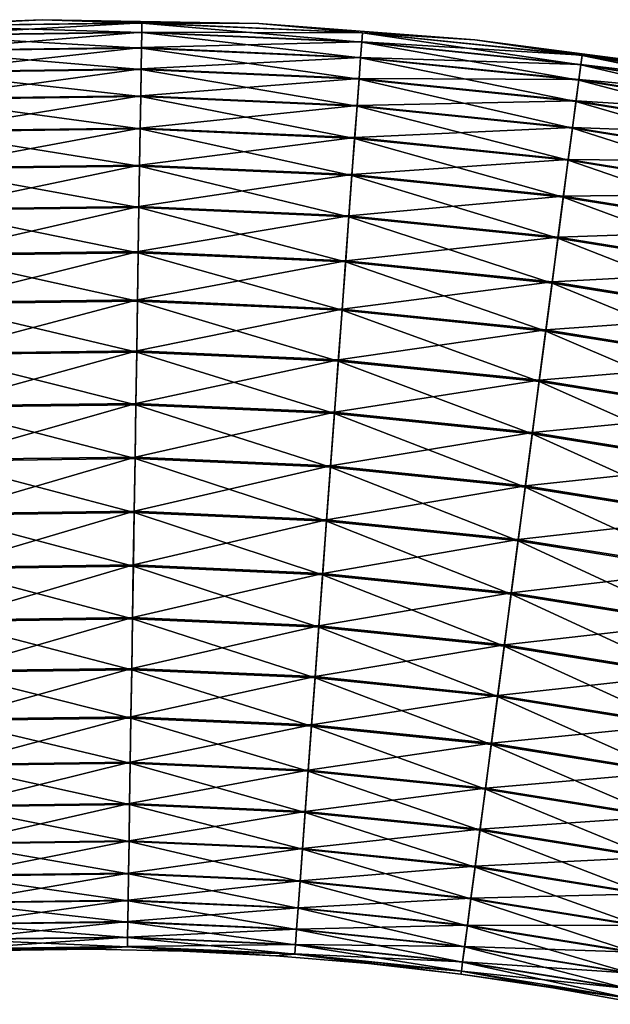
# Model space of a CAD drawing. Units: millimetres. Extents: x -188 to 25, y -54 to 264.
# Drawn here: x -89 to -73, y 239 to 264 of the extents above; entities that cross this region are included whole.
import ezdxf

# ---------------------------------------------------------------- set-up
doc = ezdxf.new("R2010")
doc.units = ezdxf.units.MM
doc.header["$LTSCALE"] = 65.185185
doc.layers.add('147', color=7, linetype='CONTINUOUS')
doc.layers.add('148', color=7, linetype='CONTINUOUS')

msp = doc.modelspace()

# ---------------------------------------------------------------- linework, layer by layer
at = {"layer": '147', "color": 7, "linetype": 'CONTINUOUS', "true_color": 0xaaaaaa}
for points in [[(-93.572, 264.28), (-91.113, 264.332, 1.393), (-87.988, 264.495), (-93.572, 264.28)], [(-91.113, 264.332, 1.393), (-85.419, 264.407, 1.393), (-87.988, 264.495), (-91.113, 264.332, 1.393)], [(-91.113, 264.332, 1.393), (-85.422, 264.164, 2.769), (-85.419, 264.407, 1.393), (-91.113, 264.332, 1.393)], [(-91.103, 264.09, 2.769), (-85.422, 264.164, 2.769), (-91.113, 264.332, 1.393), (-91.103, 264.09, 2.769)], [(-87.988, 264.495), (-85.419, 264.407, 1.393), (-82.401, 264.394), (-87.988, 264.495)], [(-85.422, 264.164, 2.769), (-79.747, 263.911, 2.769), (-85.419, 264.407, 1.393), (-85.422, 264.164, 2.769)], [(-85.419, 264.407, 1.393), (-79.747, 263.911, 2.769), (-79.729, 264.153, 1.393), (-85.419, 264.407, 1.393)], [(-85.419, 264.407, 1.393), (-79.729, 264.153, 1.393), (-82.401, 264.394), (-85.419, 264.407, 1.393)], [(-82.401, 264.394), (-79.729, 264.153, 1.393), (-76.829, 263.979), (-82.401, 264.394)], [(-91.103, 264.09, 2.769), (-85.429, 263.763, 4.107), (-85.422, 264.164, 2.769), (-91.103, 264.09, 2.769)], [(-91.086, 263.689, 4.107), (-85.429, 263.763, 4.107), (-91.103, 264.09, 2.769), (-91.086, 263.689, 4.107)], [(-85.429, 263.763, 4.107), (-79.776, 263.512, 4.107), (-85.422, 264.164, 2.769), (-85.429, 263.763, 4.107)], [(-85.422, 264.164, 2.769), (-79.776, 263.512, 4.107), (-79.747, 263.911, 2.769), (-85.422, 264.164, 2.769)], [(-79.747, 263.911, 2.769), (-74.096, 263.332, 2.769), (-79.729, 264.153, 1.393), (-79.747, 263.911, 2.769)], [(-79.729, 264.153, 1.393), (-74.096, 263.332, 2.769), (-74.064, 263.573, 1.393), (-79.729, 264.153, 1.393)], [(-79.729, 264.153, 1.393), (-74.064, 263.573, 1.393), (-76.829, 263.979), (-79.729, 264.153, 1.393)], [(-79.776, 263.512, 4.107), (-74.148, 262.935, 4.107), (-79.747, 263.911, 2.769), (-79.776, 263.512, 4.107)], [(-79.747, 263.911, 2.769), (-74.148, 262.935, 4.107), (-74.096, 263.332, 2.769), (-79.747, 263.911, 2.769)], [(-76.829, 263.979), (-74.064, 263.573, 1.393), (-71.289, 263.249), (-76.829, 263.979)], [(-91.086, 263.689, 4.107), (-85.437, 263.21, 5.389), (-85.429, 263.763, 4.107), (-91.086, 263.689, 4.107)], [(-91.063, 263.136, 5.389), (-85.437, 263.21, 5.389), (-91.086, 263.689, 4.107), (-91.063, 263.136, 5.389)], [(-85.437, 263.21, 5.389), (-79.817, 262.959, 5.389), (-85.429, 263.763, 4.107), (-85.437, 263.21, 5.389)], [(-85.429, 263.763, 4.107), (-79.817, 262.959, 5.389), (-79.776, 263.512, 4.107), (-85.429, 263.763, 4.107)], [(-74.096, 263.332, 2.769), (-68.487, 262.429, 2.769), (-74.064, 263.573, 1.393), (-74.096, 263.332, 2.769)], [(-74.064, 263.573, 1.393), (-68.487, 262.429, 2.769), (-68.442, 262.667, 1.393), (-74.064, 263.573, 1.393)], [(-74.064, 263.573, 1.393), (-68.442, 262.667, 1.393), (-71.289, 263.249), (-74.064, 263.573, 1.393)], [(-79.817, 262.959, 5.389), (-74.22, 262.386, 5.389), (-79.776, 263.512, 4.107), (-79.817, 262.959, 5.389)], [(-79.776, 263.512, 4.107), (-74.22, 262.386, 5.389), (-74.148, 262.935, 4.107), (-79.776, 263.512, 4.107)], [(-74.148, 262.935, 4.107), (-68.562, 262.035, 4.107), (-74.096, 263.332, 2.769), (-74.148, 262.935, 4.107)], [(-74.096, 263.332, 2.769), (-68.562, 262.035, 4.107), (-68.487, 262.429, 2.769), (-74.096, 263.332, 2.769)], [(-91.063, 263.136, 5.389), (-85.448, 262.511, 6.599), (-85.437, 263.21, 5.389), (-91.063, 263.136, 5.389)], [(-91.034, 262.438, 6.599), (-85.448, 262.511, 6.599), (-91.063, 263.136, 5.389), (-91.034, 262.438, 6.599)], [(-85.448, 262.511, 6.599), (-79.868, 262.262, 6.599), (-85.437, 263.21, 5.389), (-85.448, 262.511, 6.599)], [(-85.437, 263.21, 5.389), (-79.868, 262.262, 6.599), (-79.817, 262.959, 5.389), (-85.437, 263.21, 5.389)], [(-79.868, 262.262, 6.599), (-74.311, 261.693, 6.599), (-79.817, 262.959, 5.389), (-79.868, 262.262, 6.599)], [(-79.817, 262.959, 5.389), (-74.311, 261.693, 6.599), (-74.22, 262.386, 5.389), (-79.817, 262.959, 5.389)], [(-74.22, 262.386, 5.389), (-68.666, 261.491, 5.389), (-74.148, 262.935, 4.107), (-74.22, 262.386, 5.389)], [(-74.148, 262.935, 4.107), (-68.666, 261.491, 5.389), (-68.562, 262.035, 4.107), (-74.148, 262.935, 4.107)], [(-91.034, 262.438, 6.599), (-85.461, 261.676, 7.719), (-85.448, 262.511, 6.599), (-91.034, 262.438, 6.599)], [(-90.999, 261.604, 7.719), (-85.461, 261.676, 7.719), (-91.034, 262.438, 6.599), (-90.999, 261.604, 7.719)], [(-85.461, 261.676, 7.719), (-79.929, 261.43, 7.719), (-85.448, 262.511, 6.599), (-85.461, 261.676, 7.719)], [(-85.448, 262.511, 6.599), (-79.929, 261.43, 7.719), (-79.868, 262.262, 6.599), (-85.448, 262.511, 6.599)], [(-74.311, 261.693, 6.599), (-68.797, 260.805, 6.599), (-74.22, 262.386, 5.389), (-74.311, 261.693, 6.599)], [(-74.22, 262.386, 5.389), (-68.797, 260.805, 6.599), (-68.666, 261.491, 5.389), (-74.22, 262.386, 5.389)], [(-79.929, 261.43, 7.719), (-74.42, 260.865, 7.719), (-79.868, 262.262, 6.599), (-79.929, 261.43, 7.719)], [(-79.868, 262.262, 6.599), (-74.42, 260.865, 7.719), (-74.311, 261.693, 6.599), (-79.868, 262.262, 6.599)], [(-90.999, 261.604, 7.719), (-85.476, 260.717, 8.734), (-85.461, 261.676, 7.719), (-90.999, 261.604, 7.719)], [(-90.958, 260.645, 8.734), (-85.476, 260.717, 8.734), (-90.999, 261.604, 7.719), (-90.958, 260.645, 8.734)], [(-85.476, 260.717, 8.734), (-80, 260.473, 8.734), (-85.461, 261.676, 7.719), (-85.476, 260.717, 8.734)], [(-85.461, 261.676, 7.719), (-80, 260.473, 8.734), (-79.929, 261.43, 7.719), (-85.461, 261.676, 7.719)], [(-74.42, 260.865, 7.719), (-68.953, 259.985, 7.719), (-74.311, 261.693, 6.599), (-74.42, 260.865, 7.719)], [(-74.311, 261.693, 6.599), (-68.953, 259.985, 7.719), (-68.797, 260.805, 6.599), (-74.311, 261.693, 6.599)], [(-80, 260.473, 8.734), (-74.546, 259.914, 8.734), (-79.929, 261.43, 7.719), (-80, 260.473, 8.734)], [(-79.929, 261.43, 7.719), (-74.546, 259.914, 8.734), (-74.42, 260.865, 7.719), (-79.929, 261.43, 7.719)], [(-74.546, 259.914, 8.734), (-69.133, 259.043, 8.734), (-74.42, 260.865, 7.719), (-74.546, 259.914, 8.734)], [(-74.42, 260.865, 7.719), (-69.133, 259.043, 8.734), (-68.953, 259.985, 7.719), (-74.42, 260.865, 7.719)], [(-90.958, 260.645, 8.734), (-85.493, 259.646, 9.631), (-85.476, 260.717, 8.734), (-90.958, 260.645, 8.734)], [(-90.914, 259.575, 9.631), (-85.493, 259.646, 9.631), (-90.958, 260.645, 8.734), (-90.914, 259.575, 9.631)], [(-85.493, 259.646, 9.631), (-80.078, 259.405, 9.631), (-85.476, 260.717, 8.734), (-85.493, 259.646, 9.631)], [(-85.476, 260.717, 8.734), (-80.078, 259.405, 9.631), (-80, 260.473, 8.734), (-85.476, 260.717, 8.734)], [(-80.078, 259.405, 9.631), (-74.685, 258.853, 9.631), (-80, 260.473, 8.734), (-80.078, 259.405, 9.631)], [(-80, 260.473, 8.734), (-74.685, 258.853, 9.631), (-74.546, 259.914, 8.734), (-80, 260.473, 8.734)], [(-74.685, 258.853, 9.631), (-69.334, 257.991, 9.631), (-74.546, 259.914, 8.734), (-74.685, 258.853, 9.631)], [(-74.546, 259.914, 8.734), (-69.334, 257.991, 9.631), (-69.133, 259.043, 8.734), (-74.546, 259.914, 8.734)], [(-90.914, 259.575, 9.631), (-85.512, 258.479, 10.398), (-85.493, 259.646, 9.631), (-90.914, 259.575, 9.631)], [(-90.865, 258.409, 10.398), (-85.512, 258.479, 10.398), (-90.914, 259.575, 9.631), (-90.865, 258.409, 10.398)], [(-85.512, 258.479, 10.398), (-80.163, 258.241, 10.398), (-85.493, 259.646, 9.631), (-85.512, 258.479, 10.398)], [(-85.493, 259.646, 9.631), (-80.163, 258.241, 10.398), (-80.078, 259.405, 9.631), (-85.493, 259.646, 9.631)], [(-80.163, 258.241, 10.398), (-74.838, 257.695, 10.398), (-80.078, 259.405, 9.631), (-80.163, 258.241, 10.398)], [(-80.078, 259.405, 9.631), (-74.838, 257.695, 10.398), (-74.685, 258.853, 9.631), (-80.078, 259.405, 9.631)], [(-74.838, 257.695, 10.398), (-69.552, 256.844, 10.398), (-74.685, 258.853, 9.631), (-74.838, 257.695, 10.398)], [(-74.685, 258.853, 9.631), (-69.552, 256.844, 10.398), (-69.334, 257.991, 9.631), (-74.685, 258.853, 9.631)], [(-90.865, 258.409, 10.398), (-85.531, 257.23, 11.024), (-85.512, 258.479, 10.398), (-90.865, 258.409, 10.398)], [(-85.531, 257.23, 11.024), (-80.255, 256.995, 11.024), (-85.512, 258.479, 10.398), (-85.531, 257.23, 11.024)], [(-85.512, 258.479, 10.398), (-80.255, 256.995, 11.024), (-80.163, 258.241, 10.398), (-85.512, 258.479, 10.398)], [(-90.812, 257.161, 11.024), (-85.531, 257.23, 11.024), (-90.865, 258.409, 10.398), (-90.812, 257.161, 11.024)], [(-80.255, 256.995, 11.024), (-75.001, 256.457, 11.024), (-80.163, 258.241, 10.398), (-80.255, 256.995, 11.024)], [(-80.163, 258.241, 10.398), (-75.001, 256.457, 11.024), (-74.838, 257.695, 10.398), (-80.163, 258.241, 10.398)], [(-75.001, 256.457, 11.024), (-69.786, 255.617, 11.024), (-74.838, 257.695, 10.398), (-75.001, 256.457, 11.024)], [(-74.838, 257.695, 10.398), (-69.786, 255.617, 11.024), (-69.552, 256.844, 10.398), (-74.838, 257.695, 10.398)], [(-90.812, 257.161, 11.024), (-85.552, 255.917, 11.5), (-85.531, 257.23, 11.024), (-90.812, 257.161, 11.024)], [(-85.552, 255.917, 11.5), (-80.351, 255.685, 11.5), (-85.531, 257.23, 11.024), (-85.552, 255.917, 11.5)], [(-85.531, 257.23, 11.024), (-80.351, 255.685, 11.5), (-80.255, 256.995, 11.024), (-85.531, 257.23, 11.024)], [(-90.757, 255.849, 11.5), (-85.552, 255.917, 11.5), (-90.812, 257.161, 11.024), (-90.757, 255.849, 11.5)], [(-80.351, 255.685, 11.5), (-75.172, 255.155, 11.5), (-80.255, 256.995, 11.024), (-80.351, 255.685, 11.5)], [(-80.255, 256.995, 11.024), (-75.172, 255.155, 11.5), (-75.001, 256.457, 11.024), (-80.255, 256.995, 11.024)], [(-75.172, 255.155, 11.5), (-70.033, 254.327, 11.5), (-75.001, 256.457, 11.024), (-75.172, 255.155, 11.5)], [(-75.001, 256.457, 11.024), (-70.033, 254.327, 11.5), (-69.786, 255.617, 11.024), (-75.001, 256.457, 11.024)], [(-90.757, 255.849, 11.5), (-85.573, 254.558, 11.82), (-85.552, 255.917, 11.5), (-90.757, 255.849, 11.5)], [(-90.7, 254.491, 11.82), (-85.573, 254.558, 11.82), (-90.757, 255.849, 11.5), (-90.7, 254.491, 11.82)], [(-85.573, 254.558, 11.82), (-80.451, 254.33, 11.82), (-85.552, 255.917, 11.5), (-85.573, 254.558, 11.82)], [(-85.552, 255.917, 11.5), (-80.451, 254.33, 11.82), (-80.351, 255.685, 11.5), (-85.552, 255.917, 11.5)], [(-80.451, 254.33, 11.82), (-75.35, 253.807, 11.82), (-80.351, 255.685, 11.5), (-80.451, 254.33, 11.82)], [(-80.351, 255.685, 11.5), (-75.35, 253.807, 11.82), (-75.172, 255.155, 11.5), (-80.351, 255.685, 11.5)], [(-75.35, 253.807, 11.82), (-70.287, 252.991, 11.82), (-75.172, 255.155, 11.5), (-75.35, 253.807, 11.82)], [(-75.172, 255.155, 11.5), (-70.287, 252.991, 11.82), (-70.033, 254.327, 11.5), (-75.172, 255.155, 11.5)], [(-90.7, 254.491, 11.82), (-85.595, 253.17, 11.981), (-85.573, 254.558, 11.82), (-90.7, 254.491, 11.82)], [(-90.642, 253.104, 11.981), (-85.595, 253.17, 11.981), (-90.7, 254.491, 11.82), (-90.642, 253.104, 11.981)], [(-85.595, 253.17, 11.981), (-80.552, 252.946, 11.981), (-85.573, 254.558, 11.82), (-85.595, 253.17, 11.981)], [(-85.573, 254.558, 11.82), (-80.552, 252.946, 11.981), (-80.451, 254.33, 11.82), (-85.573, 254.558, 11.82)], [(-80.552, 252.946, 11.981), (-75.531, 252.431, 11.981), (-80.451, 254.33, 11.82), (-80.552, 252.946, 11.981)], [(-80.451, 254.33, 11.82), (-75.531, 252.431, 11.981), (-75.35, 253.807, 11.82), (-80.451, 254.33, 11.82)], [(-75.531, 252.431, 11.981), (-70.547, 251.628, 11.981), (-75.35, 253.807, 11.82), (-75.531, 252.431, 11.981)], [(-75.35, 253.807, 11.82), (-70.547, 251.628, 11.981), (-70.287, 252.991, 11.82), (-75.35, 253.807, 11.82)], [(-90.642, 253.104, 11.981), (-85.617, 251.774, 11.979), (-85.595, 253.17, 11.981), (-90.642, 253.104, 11.981)], [(-85.617, 251.774, 11.979), (-80.655, 251.552, 11.979), (-85.595, 253.17, 11.981), (-85.617, 251.774, 11.979)], [(-85.595, 253.17, 11.981), (-80.655, 251.552, 11.979), (-80.552, 252.946, 11.981), (-85.595, 253.17, 11.981)], [(-90.584, 251.708, 11.979), (-85.617, 251.774, 11.979), (-90.642, 253.104, 11.981), (-90.584, 251.708, 11.979)], [(-80.655, 251.552, 11.979), (-75.713, 251.046, 11.979), (-80.552, 252.946, 11.981), (-80.655, 251.552, 11.979)], [(-80.552, 252.946, 11.981), (-75.713, 251.046, 11.979), (-75.531, 252.431, 11.981), (-80.552, 252.946, 11.981)], [(-75.713, 251.046, 11.979), (-70.809, 250.256, 11.979), (-75.531, 252.431, 11.981), (-75.713, 251.046, 11.979)], [(-75.531, 252.431, 11.981), (-70.809, 250.256, 11.979), (-70.547, 251.628, 11.981), (-75.531, 252.431, 11.981)], [(-90.584, 251.708, 11.979), (-85.639, 250.387, 11.814), (-85.617, 251.774, 11.979), (-90.584, 251.708, 11.979)], [(-90.526, 250.323, 11.814), (-85.639, 250.387, 11.814), (-90.584, 251.708, 11.979), (-90.526, 250.323, 11.814)], [(-85.639, 250.387, 11.814), (-80.756, 250.169, 11.814), (-85.617, 251.774, 11.979), (-85.639, 250.387, 11.814)], [(-85.617, 251.774, 11.979), (-80.756, 250.169, 11.814), (-80.655, 251.552, 11.979), (-85.617, 251.774, 11.979)], [(-80.756, 250.169, 11.814), (-75.894, 249.671, 11.814), (-80.655, 251.552, 11.979), (-80.756, 250.169, 11.814)], [(-80.655, 251.552, 11.979), (-75.894, 249.671, 11.814), (-75.713, 251.046, 11.979), (-80.655, 251.552, 11.979)], [(-75.894, 249.671, 11.814), (-71.069, 248.894, 11.814), (-75.713, 251.046, 11.979), (-75.894, 249.671, 11.814)], [(-75.713, 251.046, 11.979), (-71.069, 248.894, 11.814), (-70.809, 250.256, 11.979), (-75.713, 251.046, 11.979)], [(-90.526, 250.323, 11.814), (-85.66, 249.028, 11.49), (-85.639, 250.387, 11.814), (-90.526, 250.323, 11.814)], [(-85.66, 249.028, 11.49), (-80.856, 248.814, 11.49), (-85.639, 250.387, 11.814), (-85.66, 249.028, 11.49)], [(-85.639, 250.387, 11.814), (-80.856, 248.814, 11.49), (-80.756, 250.169, 11.814), (-85.639, 250.387, 11.814)], [(-90.469, 248.965, 11.49), (-85.66, 249.028, 11.49), (-90.526, 250.323, 11.814), (-90.469, 248.965, 11.49)], [(-80.856, 248.814, 11.49), (-76.072, 248.324, 11.49), (-80.756, 250.169, 11.814), (-80.856, 248.814, 11.49)], [(-80.756, 250.169, 11.814), (-76.072, 248.324, 11.49), (-75.894, 249.671, 11.814), (-80.756, 250.169, 11.814)], [(-76.072, 248.324, 11.49), (-71.324, 247.559, 11.49), (-75.894, 249.671, 11.814), (-76.072, 248.324, 11.49)], [(-75.894, 249.671, 11.814), (-71.324, 247.559, 11.49), (-71.069, 248.894, 11.814), (-75.894, 249.671, 11.814)], [(-90.469, 248.965, 11.49), (-85.681, 247.716, 11.01), (-85.66, 249.028, 11.49), (-90.469, 248.965, 11.49)], [(-90.414, 247.654, 11.01), (-85.681, 247.716, 11.01), (-90.469, 248.965, 11.49), (-90.414, 247.654, 11.01)], [(-85.681, 247.716, 11.01), (-80.952, 247.506, 11.01), (-85.66, 249.028, 11.49), (-85.681, 247.716, 11.01)], [(-85.66, 249.028, 11.49), (-80.952, 247.506, 11.01), (-80.856, 248.814, 11.49), (-85.66, 249.028, 11.49)], [(-80.952, 247.506, 11.01), (-76.243, 247.023, 11.01), (-80.856, 248.814, 11.49), (-80.952, 247.506, 11.01)], [(-80.856, 248.814, 11.49), (-76.243, 247.023, 11.01), (-76.072, 248.324, 11.49), (-80.856, 248.814, 11.49)], [(-76.243, 247.023, 11.01), (-71.569, 246.271, 11.01), (-76.072, 248.324, 11.49), (-76.243, 247.023, 11.01)], [(-76.072, 248.324, 11.49), (-71.569, 246.271, 11.01), (-71.324, 247.559, 11.49), (-76.072, 248.324, 11.49)], [(-90.414, 247.654, 11.01), (-85.7, 246.469, 10.38), (-85.681, 247.716, 11.01), (-90.414, 247.654, 11.01)], [(-90.362, 246.408, 10.38), (-85.7, 246.469, 10.38), (-90.414, 247.654, 11.01), (-90.362, 246.408, 10.38)], [(-85.7, 246.469, 10.38), (-81.043, 246.262, 10.38), (-85.681, 247.716, 11.01), (-85.7, 246.469, 10.38)], [(-85.681, 247.716, 11.01), (-81.043, 246.262, 10.38), (-80.952, 247.506, 11.01), (-85.681, 247.716, 11.01)], [(-81.043, 246.262, 10.38), (-76.406, 245.787, 10.38), (-80.952, 247.506, 11.01), (-81.043, 246.262, 10.38)], [(-80.952, 247.506, 11.01), (-76.406, 245.787, 10.38), (-76.243, 247.023, 11.01), (-80.952, 247.506, 11.01)], [(-76.406, 245.787, 10.38), (-71.803, 245.046, 10.38), (-76.243, 247.023, 11.01), (-76.406, 245.787, 10.38)], [(-76.243, 247.023, 11.01), (-71.803, 245.046, 10.38), (-71.569, 246.271, 11.01), (-76.243, 247.023, 11.01)], [(-90.362, 246.408, 10.38), (-85.719, 245.304, 9.61), (-85.7, 246.469, 10.38), (-90.362, 246.408, 10.38)], [(-90.313, 245.244, 9.61), (-85.719, 245.304, 9.61), (-90.362, 246.408, 10.38), (-90.313, 245.244, 9.61)], [(-85.719, 245.304, 9.61), (-81.128, 245.1, 9.61), (-85.7, 246.469, 10.38), (-85.719, 245.304, 9.61)], [(-85.7, 246.469, 10.38), (-81.128, 245.1, 9.61), (-81.043, 246.262, 10.38), (-85.7, 246.469, 10.38)], [(-81.128, 245.1, 9.61), (-76.558, 244.631, 9.61), (-81.043, 246.262, 10.38), (-81.128, 245.1, 9.61)], [(-81.043, 246.262, 10.38), (-76.558, 244.631, 9.61), (-76.406, 245.787, 10.38), (-81.043, 246.262, 10.38)], [(-76.558, 244.631, 9.61), (-72.021, 243.901, 9.61), (-76.406, 245.787, 10.38), (-76.558, 244.631, 9.61)], [(-76.406, 245.787, 10.38), (-72.021, 243.901, 9.61), (-71.803, 245.046, 10.38), (-76.406, 245.787, 10.38)], [(-90.313, 245.244, 9.61), (-85.735, 244.236, 8.71), (-85.719, 245.304, 9.61), (-90.313, 245.244, 9.61)], [(-85.735, 244.236, 8.71), (-81.207, 244.034, 8.71), (-85.719, 245.304, 9.61), (-85.735, 244.236, 8.71)], [(-85.719, 245.304, 9.61), (-81.207, 244.034, 8.71), (-81.128, 245.1, 9.61), (-85.719, 245.304, 9.61)], [(-90.268, 244.177, 8.71), (-85.735, 244.236, 8.71), (-90.313, 245.244, 9.61), (-90.268, 244.177, 8.71)], [(-81.207, 244.034, 8.71), (-76.697, 243.572, 8.71), (-81.128, 245.1, 9.61), (-81.207, 244.034, 8.71)], [(-81.128, 245.1, 9.61), (-76.697, 243.572, 8.71), (-76.558, 244.631, 9.61), (-81.128, 245.1, 9.61)], [(-76.697, 243.572, 8.71), (-72.222, 242.852, 8.71), (-76.558, 244.631, 9.61), (-76.697, 243.572, 8.71)], [(-76.558, 244.631, 9.61), (-72.222, 242.852, 8.71), (-72.021, 243.901, 9.61), (-76.558, 244.631, 9.61)], [(-90.268, 244.177, 8.71), (-85.75, 243.28, 7.692), (-85.735, 244.236, 8.71), (-90.268, 244.177, 8.71)], [(-85.75, 243.28, 7.692), (-81.277, 243.081, 7.692), (-85.735, 244.236, 8.71), (-85.75, 243.28, 7.692)], [(-85.735, 244.236, 8.71), (-81.277, 243.081, 7.692), (-81.207, 244.034, 8.71), (-85.735, 244.236, 8.71)], [(-90.228, 243.221, 7.692), (-85.75, 243.28, 7.692), (-90.268, 244.177, 8.71), (-90.228, 243.221, 7.692)], [(-81.277, 243.081, 7.692), (-76.822, 242.624, 7.692), (-81.207, 244.034, 8.71), (-81.277, 243.081, 7.692)], [(-81.207, 244.034, 8.71), (-76.822, 242.624, 7.692), (-76.697, 243.572, 8.71), (-81.207, 244.034, 8.71)], [(-76.822, 242.624, 7.692), (-72.401, 241.912, 7.692), (-76.697, 243.572, 8.71), (-76.822, 242.624, 7.692)], [(-76.697, 243.572, 8.71), (-72.401, 241.912, 7.692), (-72.222, 242.852, 8.71), (-76.697, 243.572, 8.71)], [(-90.228, 243.221, 7.692), (-85.763, 242.449, 6.57), (-85.75, 243.28, 7.692), (-90.228, 243.221, 7.692)], [(-90.193, 242.391, 6.57), (-85.763, 242.449, 6.57), (-90.228, 243.221, 7.692), (-90.193, 242.391, 6.57)], [(-85.763, 242.449, 6.57), (-81.338, 242.251, 6.57), (-85.75, 243.28, 7.692), (-85.763, 242.449, 6.57)], [(-85.75, 243.28, 7.692), (-81.338, 242.251, 6.57), (-81.277, 243.081, 7.692), (-85.75, 243.28, 7.692)], [(-81.338, 242.251, 6.57), (-76.93, 241.8, 6.57), (-81.277, 243.081, 7.692), (-81.338, 242.251, 6.57)], [(-81.277, 243.081, 7.692), (-76.93, 241.8, 6.57), (-76.822, 242.624, 7.692), (-81.277, 243.081, 7.692)], [(-76.93, 241.8, 6.57), (-72.557, 241.095, 6.57), (-76.822, 242.624, 7.692), (-76.93, 241.8, 6.57)], [(-76.822, 242.624, 7.692), (-72.557, 241.095, 6.57), (-72.401, 241.912, 7.692), (-76.822, 242.624, 7.692)], [(-90.193, 242.391, 6.57), (-85.774, 241.753, 5.358), (-85.763, 242.449, 6.57), (-90.193, 242.391, 6.57)], [(-90.164, 241.696, 5.358), (-85.774, 241.753, 5.358), (-90.193, 242.391, 6.57), (-90.164, 241.696, 5.358)], [(-85.774, 241.753, 5.358), (-81.389, 241.558, 5.358), (-85.763, 242.449, 6.57), (-85.774, 241.753, 5.358)], [(-85.763, 242.449, 6.57), (-81.389, 241.558, 5.358), (-81.338, 242.251, 6.57), (-85.763, 242.449, 6.57)], [(-81.389, 241.558, 5.358), (-77.021, 241.11, 5.358), (-81.338, 242.251, 6.57), (-81.389, 241.558, 5.358)], [(-81.338, 242.251, 6.57), (-77.021, 241.11, 5.358), (-76.93, 241.8, 6.57), (-81.338, 242.251, 6.57)], [(-90.164, 241.696, 5.358), (-85.783, 241.203, 4.074), (-85.774, 241.753, 5.358), (-90.164, 241.696, 5.358)], [(-90.141, 241.146, 4.074), (-85.783, 241.203, 4.074), (-90.164, 241.696, 5.358), (-90.141, 241.146, 4.074)], [(-85.783, 241.203, 4.074), (-81.429, 241.009, 4.074), (-85.774, 241.753, 5.358), (-85.783, 241.203, 4.074)], [(-85.774, 241.753, 5.358), (-81.429, 241.009, 4.074), (-81.389, 241.558, 5.358), (-85.774, 241.753, 5.358)], [(-77.021, 241.11, 5.358), (-72.687, 240.412, 5.358), (-76.93, 241.8, 6.57), (-77.021, 241.11, 5.358)], [(-76.93, 241.8, 6.57), (-72.687, 240.412, 5.358), (-72.557, 241.095, 6.57), (-76.93, 241.8, 6.57)], [(-81.429, 241.009, 4.074), (-77.093, 240.565, 4.074), (-81.389, 241.558, 5.358), (-81.429, 241.009, 4.074)], [(-81.389, 241.558, 5.358), (-77.093, 240.565, 4.074), (-77.021, 241.11, 5.358), (-81.389, 241.558, 5.358)], [(-90.141, 241.146, 4.074), (-85.789, 240.806, 2.735), (-85.783, 241.203, 4.074), (-90.141, 241.146, 4.074)], [(-85.789, 240.806, 2.735), (-81.458, 240.614, 2.735), (-85.783, 241.203, 4.074), (-85.789, 240.806, 2.735)], [(-85.783, 241.203, 4.074), (-81.458, 240.614, 2.735), (-81.429, 241.009, 4.074), (-85.783, 241.203, 4.074)], [(-90.125, 240.75, 2.735), (-85.789, 240.806, 2.735), (-90.141, 241.146, 4.074), (-90.125, 240.75, 2.735)], [(-81.458, 240.614, 2.735), (-77.145, 240.172, 2.735), (-81.429, 241.009, 4.074), (-81.458, 240.614, 2.735)], [(-81.429, 241.009, 4.074), (-77.145, 240.172, 2.735), (-77.093, 240.565, 4.074), (-81.429, 241.009, 4.074)], [(-77.093, 240.565, 4.074), (-72.79, 239.872, 4.074), (-77.021, 241.11, 5.358), (-77.093, 240.565, 4.074)], [(-77.021, 241.11, 5.358), (-72.79, 239.872, 4.074), (-72.687, 240.412, 5.358), (-77.021, 241.11, 5.358)], [(-90.125, 240.75, 2.735), (-85.793, 240.568, 1.358), (-85.789, 240.806, 2.735), (-90.125, 240.75, 2.735)], [(-90.115, 240.511, 1.358), (-85.793, 240.568, 1.358), (-90.125, 240.75, 2.735), (-90.115, 240.511, 1.358)], [(-85.793, 240.568, 1.358), (-81.475, 240.376, 1.358), (-85.789, 240.806, 2.735), (-85.793, 240.568, 1.358)], [(-85.789, 240.806, 2.735), (-81.475, 240.376, 1.358), (-81.458, 240.614, 2.735), (-85.789, 240.806, 2.735)], [(-90.115, 240.511, 1.358), (-86.754, 240.5), (-85.793, 240.568, 1.358), (-90.115, 240.511, 1.358)], [(-89.152, 240.468), (-86.754, 240.5), (-90.115, 240.511, 1.358), (-89.152, 240.468)], [(-86.754, 240.5), (-84.355, 240.454), (-85.793, 240.568, 1.358), (-86.754, 240.5)], [(-84.355, 240.454), (-81.96, 240.332), (-85.793, 240.568, 1.358), (-84.355, 240.454)], [(-85.793, 240.568, 1.358), (-81.96, 240.332), (-81.475, 240.376, 1.358), (-85.793, 240.568, 1.358)], [(-81.475, 240.376, 1.358), (-77.176, 239.935, 1.358), (-81.458, 240.614, 2.735), (-81.475, 240.376, 1.358)], [(-81.458, 240.614, 2.735), (-77.176, 239.935, 1.358), (-77.145, 240.172, 2.735), (-81.458, 240.614, 2.735)], [(-77.145, 240.172, 2.735), (-72.864, 239.482, 2.735), (-77.093, 240.565, 4.074), (-77.145, 240.172, 2.735)], [(-77.093, 240.565, 4.074), (-72.864, 239.482, 2.735), (-72.79, 239.872, 4.074), (-77.093, 240.565, 4.074)], [(-81.96, 240.332), (-79.569, 240.134), (-81.475, 240.376, 1.358), (-81.96, 240.332)], [(-79.569, 240.134), (-77.186, 239.859), (-81.475, 240.376, 1.358), (-79.569, 240.134)], [(-81.475, 240.376, 1.358), (-77.186, 239.859), (-77.176, 239.935, 1.358), (-81.475, 240.376, 1.358)], [(-77.176, 239.935, 1.358), (-72.909, 239.248, 1.358), (-77.145, 240.172, 2.735), (-77.176, 239.935, 1.358)], [(-77.145, 240.172, 2.735), (-72.909, 239.248, 1.358), (-72.864, 239.482, 2.735), (-77.145, 240.172, 2.735)], [(-77.186, 239.859), (-74.813, 239.507), (-77.176, 239.935, 1.358), (-77.186, 239.859)], [(-77.176, 239.935, 1.358), (-74.813, 239.507), (-72.909, 239.248, 1.358), (-77.176, 239.935, 1.358)], [(-74.813, 239.507), (-72.453, 239.081), (-72.909, 239.248, 1.358), (-74.813, 239.507)]]:
    msp.add_3dface(points, dxfattribs=at)
at = {"layer": '148', "color": 7, "linetype": 'CONTINUOUS', "true_color": 0xaaaaaa}
for points in [[(-93.572, 264.28), (-87.988, 264.495), (-91.113, 264.336, -1.358), (-93.572, 264.28)], [(-91.113, 264.336, -1.358), (-87.988, 264.495), (-85.418, 264.411, -1.358), (-91.113, 264.336, -1.358)], [(-91.113, 264.336, -1.358), (-85.418, 264.411, -1.358), (-91.103, 264.098, -2.735), (-91.113, 264.336, -1.358)], [(-91.103, 264.098, -2.735), (-85.418, 264.411, -1.358), (-85.422, 264.172, -2.735), (-91.103, 264.098, -2.735)], [(-87.988, 264.495), (-82.401, 264.394), (-85.418, 264.411, -1.358), (-87.988, 264.495)], [(-85.418, 264.411, -1.358), (-79.729, 264.157, -1.358), (-85.422, 264.172, -2.735), (-85.418, 264.411, -1.358)], [(-85.418, 264.411, -1.358), (-82.401, 264.394), (-79.729, 264.157, -1.358), (-85.418, 264.411, -1.358)], [(-82.401, 264.394), (-76.829, 263.979), (-79.729, 264.157, -1.358), (-82.401, 264.394)], [(-91.103, 264.098, -2.735), (-85.422, 264.172, -2.735), (-91.086, 263.701, -4.074), (-91.103, 264.098, -2.735)], [(-91.086, 263.701, -4.074), (-85.422, 264.172, -2.735), (-85.428, 263.775, -4.074), (-91.086, 263.701, -4.074)], [(-85.422, 264.172, -2.735), (-79.746, 263.919, -2.735), (-85.428, 263.775, -4.074), (-85.422, 264.172, -2.735)], [(-85.422, 264.172, -2.735), (-79.729, 264.157, -1.358), (-79.746, 263.919, -2.735), (-85.422, 264.172, -2.735)], [(-79.729, 264.157, -1.358), (-74.063, 263.577, -1.358), (-79.746, 263.919, -2.735), (-79.729, 264.157, -1.358)], [(-79.729, 264.157, -1.358), (-76.829, 263.979), (-74.063, 263.577, -1.358), (-79.729, 264.157, -1.358)], [(-85.428, 263.775, -4.074), (-79.746, 263.919, -2.735), (-79.776, 263.523, -4.074), (-85.428, 263.775, -4.074)], [(-79.746, 263.919, -2.735), (-74.095, 263.34, -2.735), (-79.776, 263.523, -4.074), (-79.746, 263.919, -2.735)], [(-79.746, 263.919, -2.735), (-74.063, 263.577, -1.358), (-74.095, 263.34, -2.735), (-79.746, 263.919, -2.735)], [(-76.829, 263.979), (-71.289, 263.249), (-74.063, 263.577, -1.358), (-76.829, 263.979)], [(-91.086, 263.701, -4.074), (-85.428, 263.775, -4.074), (-91.063, 263.152, -5.358), (-91.086, 263.701, -4.074)], [(-91.063, 263.152, -5.358), (-85.428, 263.775, -4.074), (-85.437, 263.225, -5.358), (-91.063, 263.152, -5.358)], [(-85.428, 263.775, -4.074), (-79.776, 263.523, -4.074), (-85.437, 263.225, -5.358), (-85.428, 263.775, -4.074)], [(-74.063, 263.577, -1.358), (-68.441, 262.671, -1.358), (-74.095, 263.34, -2.735), (-74.063, 263.577, -1.358)], [(-74.063, 263.577, -1.358), (-71.289, 263.249), (-68.441, 262.671, -1.358), (-74.063, 263.577, -1.358)], [(-85.437, 263.225, -5.358), (-79.776, 263.523, -4.074), (-79.816, 262.975, -5.358), (-85.437, 263.225, -5.358)], [(-79.776, 263.523, -4.074), (-74.146, 262.947, -4.074), (-79.816, 262.975, -5.358), (-79.776, 263.523, -4.074)], [(-79.776, 263.523, -4.074), (-74.095, 263.34, -2.735), (-74.146, 262.947, -4.074), (-79.776, 263.523, -4.074)], [(-74.095, 263.34, -2.735), (-68.486, 262.437, -2.735), (-74.146, 262.947, -4.074), (-74.095, 263.34, -2.735)], [(-74.095, 263.34, -2.735), (-68.441, 262.671, -1.358), (-68.486, 262.437, -2.735), (-74.095, 263.34, -2.735)], [(-91.063, 263.152, -5.358), (-85.437, 263.225, -5.358), (-91.034, 262.457, -6.57), (-91.063, 263.152, -5.358)], [(-91.034, 262.457, -6.57), (-85.437, 263.225, -5.358), (-85.448, 262.53, -6.57), (-91.034, 262.457, -6.57)], [(-85.437, 263.225, -5.358), (-79.816, 262.975, -5.358), (-85.448, 262.53, -6.57), (-85.437, 263.225, -5.358)], [(-85.448, 262.53, -6.57), (-79.816, 262.975, -5.358), (-79.867, 262.281, -6.57), (-85.448, 262.53, -6.57)], [(-79.816, 262.975, -5.358), (-74.218, 262.401, -5.358), (-79.867, 262.281, -6.57), (-79.816, 262.975, -5.358)], [(-79.816, 262.975, -5.358), (-74.146, 262.947, -4.074), (-74.218, 262.401, -5.358), (-79.816, 262.975, -5.358)], [(-74.146, 262.947, -4.074), (-68.56, 262.047, -4.074), (-74.218, 262.401, -5.358), (-74.146, 262.947, -4.074)], [(-74.146, 262.947, -4.074), (-68.486, 262.437, -2.735), (-68.56, 262.047, -4.074), (-74.146, 262.947, -4.074)], [(-91.034, 262.457, -6.57), (-85.448, 262.53, -6.57), (-91, 261.626, -7.692), (-91.034, 262.457, -6.57)], [(-91, 261.626, -7.692), (-85.448, 262.53, -6.57), (-85.461, 261.699, -7.692), (-91, 261.626, -7.692)], [(-85.448, 262.53, -6.57), (-79.867, 262.281, -6.57), (-85.461, 261.699, -7.692), (-85.448, 262.53, -6.57)], [(-85.461, 261.699, -7.692), (-79.867, 262.281, -6.57), (-79.928, 261.452, -7.692), (-85.461, 261.699, -7.692)], [(-79.867, 262.281, -6.57), (-74.309, 261.712, -6.57), (-79.928, 261.452, -7.692), (-79.867, 262.281, -6.57)], [(-79.867, 262.281, -6.57), (-74.218, 262.401, -5.358), (-74.309, 261.712, -6.57), (-79.867, 262.281, -6.57)], [(-74.218, 262.401, -5.358), (-68.663, 261.507, -5.358), (-74.309, 261.712, -6.57), (-74.218, 262.401, -5.358)], [(-74.218, 262.401, -5.358), (-68.56, 262.047, -4.074), (-68.663, 261.507, -5.358), (-74.218, 262.401, -5.358)], [(-91, 261.626, -7.692), (-85.461, 261.699, -7.692), (-90.959, 260.671, -8.71), (-91, 261.626, -7.692)], [(-90.959, 260.671, -8.71), (-85.461, 261.699, -7.692), (-85.476, 260.742, -8.71), (-90.959, 260.671, -8.71)], [(-85.461, 261.699, -7.692), (-79.928, 261.452, -7.692), (-85.476, 260.742, -8.71), (-85.461, 261.699, -7.692)], [(-79.928, 261.452, -7.692), (-74.309, 261.712, -6.57), (-74.418, 260.888, -7.692), (-79.928, 261.452, -7.692)], [(-74.309, 261.712, -6.57), (-68.793, 260.824, -6.57), (-74.418, 260.888, -7.692), (-74.309, 261.712, -6.57)], [(-74.309, 261.712, -6.57), (-68.663, 261.507, -5.358), (-68.793, 260.824, -6.57), (-74.309, 261.712, -6.57)], [(-85.476, 260.742, -8.71), (-79.928, 261.452, -7.692), (-79.998, 260.498, -8.71), (-85.476, 260.742, -8.71)], [(-79.928, 261.452, -7.692), (-74.418, 260.888, -7.692), (-79.998, 260.498, -8.71), (-79.928, 261.452, -7.692)], [(-79.998, 260.498, -8.71), (-74.418, 260.888, -7.692), (-74.542, 259.94, -8.71), (-79.998, 260.498, -8.71)], [(-74.418, 260.888, -7.692), (-68.949, 260.007, -7.692), (-74.542, 259.94, -8.71), (-74.418, 260.888, -7.692)], [(-74.418, 260.888, -7.692), (-68.793, 260.824, -6.57), (-68.949, 260.007, -7.692), (-74.418, 260.888, -7.692)], [(-90.959, 260.671, -8.71), (-85.476, 260.742, -8.71), (-90.915, 259.603, -9.61), (-90.959, 260.671, -8.71)], [(-90.915, 259.603, -9.61), (-85.476, 260.742, -8.71), (-85.493, 259.674, -9.61), (-90.915, 259.603, -9.61)], [(-85.476, 260.742, -8.71), (-79.998, 260.498, -8.71), (-85.493, 259.674, -9.61), (-85.476, 260.742, -8.71)], [(-85.493, 259.674, -9.61), (-79.998, 260.498, -8.71), (-80.076, 259.433, -9.61), (-85.493, 259.674, -9.61)], [(-79.998, 260.498, -8.71), (-74.542, 259.94, -8.71), (-80.076, 259.433, -9.61), (-79.998, 260.498, -8.71)], [(-74.542, 259.94, -8.71), (-68.949, 260.007, -7.692), (-69.128, 259.067, -8.71), (-74.542, 259.94, -8.71)], [(-80.076, 259.433, -9.61), (-74.542, 259.94, -8.71), (-74.682, 258.881, -9.61), (-80.076, 259.433, -9.61)], [(-74.542, 259.94, -8.71), (-69.128, 259.067, -8.71), (-74.682, 258.881, -9.61), (-74.542, 259.94, -8.71)], [(-90.915, 259.603, -9.61), (-85.493, 259.674, -9.61), (-90.866, 258.439, -10.38), (-90.915, 259.603, -9.61)], [(-90.866, 258.439, -10.38), (-85.493, 259.674, -9.61), (-85.511, 258.509, -10.38), (-90.866, 258.439, -10.38)], [(-85.493, 259.674, -9.61), (-80.076, 259.433, -9.61), (-85.511, 258.509, -10.38), (-85.493, 259.674, -9.61)], [(-85.511, 258.509, -10.38), (-80.076, 259.433, -9.61), (-80.161, 258.271, -10.38), (-85.511, 258.509, -10.38)], [(-80.076, 259.433, -9.61), (-74.682, 258.881, -9.61), (-80.161, 258.271, -10.38), (-80.076, 259.433, -9.61)], [(-74.682, 258.881, -9.61), (-69.128, 259.067, -8.71), (-69.328, 258.018, -9.61), (-74.682, 258.881, -9.61)], [(-80.161, 258.271, -10.38), (-74.682, 258.881, -9.61), (-74.834, 257.725, -10.38), (-80.161, 258.271, -10.38)], [(-74.682, 258.881, -9.61), (-69.328, 258.018, -9.61), (-74.834, 257.725, -10.38), (-74.682, 258.881, -9.61)], [(-90.866, 258.439, -10.38), (-85.511, 258.509, -10.38), (-90.814, 257.193, -11.01), (-90.866, 258.439, -10.38)], [(-90.814, 257.193, -11.01), (-85.511, 258.509, -10.38), (-85.531, 257.262, -11.01), (-90.814, 257.193, -11.01)], [(-85.511, 258.509, -10.38), (-80.161, 258.271, -10.38), (-85.531, 257.262, -11.01), (-85.511, 258.509, -10.38)], [(-85.531, 257.262, -11.01), (-80.161, 258.271, -10.38), (-80.253, 257.027, -11.01), (-85.531, 257.262, -11.01)], [(-80.161, 258.271, -10.38), (-74.834, 257.725, -10.38), (-80.253, 257.027, -11.01), (-80.161, 258.271, -10.38)], [(-74.834, 257.725, -10.38), (-69.328, 258.018, -9.61), (-69.547, 256.873, -10.38), (-74.834, 257.725, -10.38)], [(-80.253, 257.027, -11.01), (-74.834, 257.725, -10.38), (-74.997, 256.489, -11.01), (-80.253, 257.027, -11.01)], [(-74.834, 257.725, -10.38), (-69.547, 256.873, -10.38), (-74.997, 256.489, -11.01), (-74.834, 257.725, -10.38)], [(-90.814, 257.193, -11.01), (-85.531, 257.262, -11.01), (-90.759, 255.882, -11.49), (-90.814, 257.193, -11.01)], [(-90.759, 255.882, -11.49), (-85.531, 257.262, -11.01), (-85.551, 255.951, -11.49), (-90.759, 255.882, -11.49)], [(-85.531, 257.262, -11.01), (-80.253, 257.027, -11.01), (-85.551, 255.951, -11.49), (-85.531, 257.262, -11.01)], [(-85.551, 255.951, -11.49), (-80.253, 257.027, -11.01), (-80.349, 255.719, -11.49), (-85.551, 255.951, -11.49)], [(-80.253, 257.027, -11.01), (-74.997, 256.489, -11.01), (-80.349, 255.719, -11.49), (-80.253, 257.027, -11.01)], [(-74.997, 256.489, -11.01), (-69.547, 256.873, -10.38), (-69.78, 255.648, -11.01), (-74.997, 256.489, -11.01)], [(-80.349, 255.719, -11.49), (-74.997, 256.489, -11.01), (-75.168, 255.188, -11.49), (-80.349, 255.719, -11.49)], [(-74.997, 256.489, -11.01), (-69.78, 255.648, -11.01), (-75.168, 255.188, -11.49), (-74.997, 256.489, -11.01)], [(-90.759, 255.882, -11.49), (-85.551, 255.951, -11.49), (-90.702, 254.525, -11.814), (-90.759, 255.882, -11.49)], [(-90.702, 254.525, -11.814), (-85.551, 255.951, -11.49), (-85.573, 254.592, -11.814), (-90.702, 254.525, -11.814)], [(-85.551, 255.951, -11.49), (-80.349, 255.719, -11.49), (-85.573, 254.592, -11.814), (-85.551, 255.951, -11.49)], [(-85.573, 254.592, -11.814), (-80.349, 255.719, -11.49), (-80.448, 254.364, -11.814), (-85.573, 254.592, -11.814)], [(-80.349, 255.719, -11.49), (-75.168, 255.188, -11.49), (-80.448, 254.364, -11.814), (-80.349, 255.719, -11.49)], [(-75.168, 255.188, -11.49), (-69.78, 255.648, -11.01), (-70.026, 254.36, -11.49), (-75.168, 255.188, -11.49)], [(-80.448, 254.364, -11.814), (-75.168, 255.188, -11.49), (-75.345, 253.841, -11.814), (-80.448, 254.364, -11.814)], [(-75.168, 255.188, -11.49), (-70.026, 254.36, -11.49), (-75.345, 253.841, -11.814), (-75.168, 255.188, -11.49)], [(-90.702, 254.525, -11.814), (-85.573, 254.592, -11.814), (-90.644, 253.139, -11.979), (-90.702, 254.525, -11.814)], [(-90.644, 253.139, -11.979), (-85.573, 254.592, -11.814), (-85.594, 253.205, -11.979), (-90.644, 253.139, -11.979)], [(-85.573, 254.592, -11.814), (-80.448, 254.364, -11.814), (-85.594, 253.205, -11.979), (-85.573, 254.592, -11.814)], [(-85.594, 253.205, -11.979), (-80.448, 254.364, -11.814), (-80.55, 252.98, -11.979), (-85.594, 253.205, -11.979)], [(-80.448, 254.364, -11.814), (-75.345, 253.841, -11.814), (-80.55, 252.98, -11.979), (-80.448, 254.364, -11.814)], [(-75.345, 253.841, -11.814), (-70.026, 254.36, -11.49), (-70.281, 253.025, -11.814), (-75.345, 253.841, -11.814)], [(-80.55, 252.98, -11.979), (-75.345, 253.841, -11.814), (-75.526, 252.466, -11.979), (-80.55, 252.98, -11.979)], [(-75.345, 253.841, -11.814), (-70.281, 253.025, -11.814), (-75.526, 252.466, -11.979), (-75.345, 253.841, -11.814)], [(-90.644, 253.139, -11.979), (-85.594, 253.205, -11.979), (-90.585, 251.743, -11.981), (-90.644, 253.139, -11.979)], [(-90.585, 251.743, -11.981), (-85.594, 253.205, -11.979), (-85.616, 251.808, -11.981), (-90.585, 251.743, -11.981)], [(-85.594, 253.205, -11.979), (-80.55, 252.98, -11.979), (-85.616, 251.808, -11.981), (-85.594, 253.205, -11.979)], [(-85.616, 251.808, -11.981), (-80.55, 252.98, -11.979), (-80.652, 251.587, -11.981), (-85.616, 251.808, -11.981)], [(-80.55, 252.98, -11.979), (-75.526, 252.466, -11.979), (-80.652, 251.587, -11.981), (-80.55, 252.98, -11.979)], [(-75.526, 252.466, -11.979), (-70.281, 253.025, -11.814), (-70.541, 251.663, -11.979), (-75.526, 252.466, -11.979)], [(-80.652, 251.587, -11.981), (-75.526, 252.466, -11.979), (-75.709, 251.081, -11.981), (-80.652, 251.587, -11.981)], [(-75.526, 252.466, -11.979), (-70.541, 251.663, -11.979), (-75.709, 251.081, -11.981), (-75.526, 252.466, -11.979)], [(-90.585, 251.743, -11.981), (-85.616, 251.808, -11.981), (-90.527, 250.357, -11.82), (-90.585, 251.743, -11.981)], [(-90.527, 250.357, -11.82), (-85.616, 251.808, -11.981), (-85.638, 250.421, -11.82), (-90.527, 250.357, -11.82)], [(-85.616, 251.808, -11.981), (-80.652, 251.587, -11.981), (-85.638, 250.421, -11.82), (-85.616, 251.808, -11.981)], [(-75.709, 251.081, -11.981), (-70.541, 251.663, -11.979), (-70.803, 250.291, -11.981), (-75.709, 251.081, -11.981)], [(-85.638, 250.421, -11.82), (-80.652, 251.587, -11.981), (-80.754, 250.203, -11.82), (-85.638, 250.421, -11.82)], [(-80.652, 251.587, -11.981), (-75.709, 251.081, -11.981), (-80.754, 250.203, -11.82), (-80.652, 251.587, -11.981)], [(-80.754, 250.203, -11.82), (-75.709, 251.081, -11.981), (-75.89, 249.705, -11.82), (-80.754, 250.203, -11.82)], [(-75.709, 251.081, -11.981), (-70.803, 250.291, -11.981), (-75.89, 249.705, -11.82), (-75.709, 251.081, -11.981)], [(-90.527, 250.357, -11.82), (-85.638, 250.421, -11.82), (-90.47, 248.998, -11.5), (-90.527, 250.357, -11.82)], [(-90.47, 248.998, -11.5), (-85.638, 250.421, -11.82), (-85.66, 249.061, -11.5), (-90.47, 248.998, -11.5)], [(-85.638, 250.421, -11.82), (-80.754, 250.203, -11.82), (-85.66, 249.061, -11.5), (-85.638, 250.421, -11.82)], [(-85.66, 249.061, -11.5), (-80.754, 250.203, -11.82), (-80.853, 248.847, -11.5), (-85.66, 249.061, -11.5)], [(-80.754, 250.203, -11.82), (-75.89, 249.705, -11.82), (-80.853, 248.847, -11.5), (-80.754, 250.203, -11.82)], [(-75.89, 249.705, -11.82), (-70.803, 250.291, -11.981), (-71.063, 248.927, -11.82), (-75.89, 249.705, -11.82)], [(-80.853, 248.847, -11.5), (-75.89, 249.705, -11.82), (-76.067, 248.357, -11.5), (-80.853, 248.847, -11.5)], [(-75.89, 249.705, -11.82), (-71.063, 248.927, -11.82), (-76.067, 248.357, -11.5), (-75.89, 249.705, -11.82)], [(-90.47, 248.998, -11.5), (-85.66, 249.061, -11.5), (-90.415, 247.686, -11.024), (-90.47, 248.998, -11.5)], [(-90.415, 247.686, -11.024), (-85.66, 249.061, -11.5), (-85.68, 247.748, -11.024), (-90.415, 247.686, -11.024)], [(-85.66, 249.061, -11.5), (-80.853, 248.847, -11.5), (-85.68, 247.748, -11.024), (-85.66, 249.061, -11.5)], [(-85.68, 247.748, -11.024), (-80.853, 248.847, -11.5), (-80.949, 247.538, -11.024), (-85.68, 247.748, -11.024)], [(-80.853, 248.847, -11.5), (-76.067, 248.357, -11.5), (-80.949, 247.538, -11.024), (-80.853, 248.847, -11.5)], [(-76.067, 248.357, -11.5), (-71.063, 248.927, -11.82), (-71.317, 247.592, -11.5), (-76.067, 248.357, -11.5)], [(-80.949, 247.538, -11.024), (-76.067, 248.357, -11.5), (-76.239, 247.055, -11.024), (-80.949, 247.538, -11.024)], [(-76.067, 248.357, -11.5), (-71.317, 247.592, -11.5), (-76.239, 247.055, -11.024), (-76.067, 248.357, -11.5)], [(-90.415, 247.686, -11.024), (-85.68, 247.748, -11.024), (-90.363, 246.439, -10.398), (-90.415, 247.686, -11.024)], [(-90.363, 246.439, -10.398), (-85.68, 247.748, -11.024), (-85.7, 246.5, -10.398), (-90.363, 246.439, -10.398)], [(-85.68, 247.748, -11.024), (-80.949, 247.538, -11.024), (-85.7, 246.5, -10.398), (-85.68, 247.748, -11.024)], [(-85.7, 246.5, -10.398), (-80.949, 247.538, -11.024), (-81.041, 246.292, -10.398), (-85.7, 246.5, -10.398)], [(-80.949, 247.538, -11.024), (-76.239, 247.055, -11.024), (-81.041, 246.292, -10.398), (-80.949, 247.538, -11.024)], [(-76.239, 247.055, -11.024), (-71.317, 247.592, -11.5), (-71.563, 246.302, -11.024), (-76.239, 247.055, -11.024)], [(-81.041, 246.292, -10.398), (-76.239, 247.055, -11.024), (-76.402, 245.817, -10.398), (-81.041, 246.292, -10.398)], [(-76.239, 247.055, -11.024), (-71.563, 246.302, -11.024), (-76.402, 245.817, -10.398), (-76.239, 247.055, -11.024)], [(-90.363, 246.439, -10.398), (-85.7, 246.5, -10.398), (-90.314, 245.272, -9.631), (-90.363, 246.439, -10.398)], [(-90.314, 245.272, -9.631), (-85.7, 246.5, -10.398), (-85.718, 245.332, -9.631), (-90.314, 245.272, -9.631)], [(-85.7, 246.5, -10.398), (-81.041, 246.292, -10.398), (-85.718, 245.332, -9.631), (-85.7, 246.5, -10.398)], [(-85.718, 245.332, -9.631), (-81.041, 246.292, -10.398), (-81.126, 245.128, -9.631), (-85.718, 245.332, -9.631)], [(-81.041, 246.292, -10.398), (-76.402, 245.817, -10.398), (-81.126, 245.128, -9.631), (-81.041, 246.292, -10.398)], [(-76.402, 245.817, -10.398), (-71.563, 246.302, -11.024), (-71.797, 245.075, -10.398), (-76.402, 245.817, -10.398)], [(-81.126, 245.128, -9.631), (-76.402, 245.817, -10.398), (-76.554, 244.659, -9.631), (-81.126, 245.128, -9.631)], [(-76.402, 245.817, -10.398), (-71.797, 245.075, -10.398), (-76.554, 244.659, -9.631), (-76.402, 245.817, -10.398)], [(-90.314, 245.272, -9.631), (-85.718, 245.332, -9.631), (-90.269, 244.202, -8.734), (-90.314, 245.272, -9.631)], [(-90.269, 244.202, -8.734), (-85.718, 245.332, -9.631), (-85.735, 244.261, -8.734), (-90.269, 244.202, -8.734)], [(-85.718, 245.332, -9.631), (-81.126, 245.128, -9.631), (-85.735, 244.261, -8.734), (-85.718, 245.332, -9.631)], [(-85.735, 244.261, -8.734), (-81.126, 245.128, -9.631), (-81.205, 244.06, -8.734), (-85.735, 244.261, -8.734)], [(-81.126, 245.128, -9.631), (-76.554, 244.659, -9.631), (-81.205, 244.06, -8.734), (-81.126, 245.128, -9.631)], [(-76.554, 244.659, -9.631), (-71.797, 245.075, -10.398), (-72.016, 243.928, -9.631), (-76.554, 244.659, -9.631)], [(-81.205, 244.06, -8.734), (-76.554, 244.659, -9.631), (-76.694, 243.598, -8.734), (-81.205, 244.06, -8.734)], [(-76.554, 244.659, -9.631), (-72.016, 243.928, -9.631), (-76.694, 243.598, -8.734), (-76.554, 244.659, -9.631)], [(-90.269, 244.202, -8.734), (-85.735, 244.261, -8.734), (-90.229, 243.244, -7.719), (-90.269, 244.202, -8.734)], [(-90.229, 243.244, -7.719), (-85.735, 244.261, -8.734), (-85.75, 243.302, -7.719), (-90.229, 243.244, -7.719)], [(-85.735, 244.261, -8.734), (-81.205, 244.06, -8.734), (-85.75, 243.302, -7.719), (-85.735, 244.261, -8.734)], [(-85.75, 243.302, -7.719), (-81.205, 244.06, -8.734), (-81.275, 243.103, -7.719), (-85.75, 243.302, -7.719)], [(-81.205, 244.06, -8.734), (-76.694, 243.598, -8.734), (-81.275, 243.103, -7.719), (-81.205, 244.06, -8.734)], [(-76.694, 243.598, -8.734), (-72.016, 243.928, -9.631), (-72.217, 242.876, -8.734), (-76.694, 243.598, -8.734)], [(-81.275, 243.103, -7.719), (-76.694, 243.598, -8.734), (-76.819, 242.647, -7.719), (-81.275, 243.103, -7.719)], [(-76.694, 243.598, -8.734), (-72.217, 242.876, -8.734), (-76.819, 242.647, -7.719), (-76.694, 243.598, -8.734)], [(-90.229, 243.244, -7.719), (-85.75, 243.302, -7.719), (-90.194, 242.41, -6.599), (-90.229, 243.244, -7.719)], [(-90.194, 242.41, -6.599), (-85.75, 243.302, -7.719), (-85.763, 242.468, -6.599), (-90.194, 242.41, -6.599)], [(-85.75, 243.302, -7.719), (-81.275, 243.103, -7.719), (-85.763, 242.468, -6.599), (-85.75, 243.302, -7.719)], [(-85.763, 242.468, -6.599), (-81.275, 243.103, -7.719), (-81.336, 242.271, -6.599), (-85.763, 242.468, -6.599)], [(-81.275, 243.103, -7.719), (-76.819, 242.647, -7.719), (-81.336, 242.271, -6.599), (-81.275, 243.103, -7.719)], [(-76.819, 242.647, -7.719), (-72.217, 242.876, -8.734), (-72.397, 241.934, -7.719), (-76.819, 242.647, -7.719)], [(-90.194, 242.41, -6.599), (-85.763, 242.468, -6.599), (-90.165, 241.711, -5.389), (-90.194, 242.41, -6.599)], [(-90.165, 241.711, -5.389), (-85.763, 242.468, -6.599), (-85.774, 241.769, -5.389), (-90.165, 241.711, -5.389)], [(-85.763, 242.468, -6.599), (-81.336, 242.271, -6.599), (-85.774, 241.769, -5.389), (-85.763, 242.468, -6.599)], [(-81.336, 242.271, -6.599), (-76.819, 242.647, -7.719), (-76.928, 241.819, -6.599), (-81.336, 242.271, -6.599)], [(-76.819, 242.647, -7.719), (-72.397, 241.934, -7.719), (-76.928, 241.819, -6.599), (-76.819, 242.647, -7.719)], [(-85.774, 241.769, -5.389), (-81.336, 242.271, -6.599), (-81.387, 241.574, -5.389), (-85.774, 241.769, -5.389)], [(-81.336, 242.271, -6.599), (-76.928, 241.819, -6.599), (-81.387, 241.574, -5.389), (-81.336, 242.271, -6.599)], [(-90.165, 241.711, -5.389), (-85.774, 241.769, -5.389), (-90.142, 241.158, -4.107), (-90.165, 241.711, -5.389)], [(-90.142, 241.158, -4.107), (-85.774, 241.769, -5.389), (-85.783, 241.215, -4.107), (-90.142, 241.158, -4.107)], [(-85.774, 241.769, -5.389), (-81.387, 241.574, -5.389), (-85.783, 241.215, -4.107), (-85.774, 241.769, -5.389)], [(-81.387, 241.574, -5.389), (-76.928, 241.819, -6.599), (-77.019, 241.126, -5.389), (-81.387, 241.574, -5.389)], [(-76.928, 241.819, -6.599), (-72.553, 241.114, -6.599), (-77.019, 241.126, -5.389), (-76.928, 241.819, -6.599)], [(-76.928, 241.819, -6.599), (-72.397, 241.934, -7.719), (-72.553, 241.114, -6.599), (-76.928, 241.819, -6.599)], [(-85.783, 241.215, -4.107), (-81.387, 241.574, -5.389), (-81.428, 241.021, -4.107), (-85.783, 241.215, -4.107)], [(-81.387, 241.574, -5.389), (-77.019, 241.126, -5.389), (-81.428, 241.021, -4.107), (-81.387, 241.574, -5.389)], [(-90.142, 241.158, -4.107), (-85.783, 241.215, -4.107), (-90.125, 240.758, -2.769), (-90.142, 241.158, -4.107)], [(-90.125, 240.758, -2.769), (-85.783, 241.215, -4.107), (-85.789, 240.814, -2.769), (-90.125, 240.758, -2.769)], [(-85.783, 241.215, -4.107), (-81.428, 241.021, -4.107), (-85.789, 240.814, -2.769), (-85.783, 241.215, -4.107)], [(-85.789, 240.814, -2.769), (-81.428, 241.021, -4.107), (-81.457, 240.622, -2.769), (-85.789, 240.814, -2.769)], [(-81.428, 241.021, -4.107), (-77.091, 240.577, -4.107), (-81.457, 240.622, -2.769), (-81.428, 241.021, -4.107)], [(-81.428, 241.021, -4.107), (-77.019, 241.126, -5.389), (-77.091, 240.577, -4.107), (-81.428, 241.021, -4.107)], [(-77.019, 241.126, -5.389), (-72.684, 240.428, -5.389), (-77.091, 240.577, -4.107), (-77.019, 241.126, -5.389)], [(-77.019, 241.126, -5.389), (-72.553, 241.114, -6.599), (-72.684, 240.428, -5.389), (-77.019, 241.126, -5.389)], [(-90.125, 240.758, -2.769), (-85.789, 240.814, -2.769), (-90.115, 240.515, -1.393), (-90.125, 240.758, -2.769)], [(-90.115, 240.515, -1.393), (-85.789, 240.814, -2.769), (-85.793, 240.572, -1.393), (-90.115, 240.515, -1.393)], [(-85.789, 240.814, -2.769), (-81.457, 240.622, -2.769), (-85.793, 240.572, -1.393), (-85.789, 240.814, -2.769)], [(-89.152, 240.468), (-90.115, 240.515, -1.393), (-85.793, 240.572, -1.393), (-89.152, 240.468)], [(-86.754, 240.5), (-89.152, 240.468), (-85.793, 240.572, -1.393), (-86.754, 240.5)], [(-84.355, 240.454), (-86.754, 240.5), (-85.793, 240.572, -1.393), (-84.355, 240.454)], [(-85.793, 240.572, -1.393), (-81.457, 240.622, -2.769), (-81.475, 240.38, -1.393), (-85.793, 240.572, -1.393)], [(-84.355, 240.454), (-85.793, 240.572, -1.393), (-81.475, 240.38, -1.393), (-84.355, 240.454)], [(-81.96, 240.332), (-84.355, 240.454), (-81.475, 240.38, -1.393), (-81.96, 240.332)], [(-81.457, 240.622, -2.769), (-77.144, 240.18, -2.769), (-81.475, 240.38, -1.393), (-81.457, 240.622, -2.769)], [(-81.457, 240.622, -2.769), (-77.091, 240.577, -4.107), (-77.144, 240.18, -2.769), (-81.457, 240.622, -2.769)], [(-77.091, 240.577, -4.107), (-72.788, 239.884, -4.107), (-77.144, 240.18, -2.769), (-77.091, 240.577, -4.107)], [(-77.091, 240.577, -4.107), (-72.684, 240.428, -5.389), (-72.788, 239.884, -4.107), (-77.091, 240.577, -4.107)], [(-79.569, 240.134), (-81.96, 240.332), (-81.475, 240.38, -1.393), (-79.569, 240.134)], [(-79.569, 240.134), (-81.475, 240.38, -1.393), (-77.175, 239.939, -1.393), (-79.569, 240.134)], [(-81.475, 240.38, -1.393), (-77.144, 240.18, -2.769), (-77.175, 239.939, -1.393), (-81.475, 240.38, -1.393)], [(-77.144, 240.18, -2.769), (-72.863, 239.49, -2.769), (-77.175, 239.939, -1.393), (-77.144, 240.18, -2.769)], [(-77.144, 240.18, -2.769), (-72.788, 239.884, -4.107), (-72.863, 239.49, -2.769), (-77.144, 240.18, -2.769)], [(-77.186, 239.859), (-79.569, 240.134), (-77.175, 239.939, -1.393), (-77.186, 239.859)], [(-77.186, 239.859), (-77.175, 239.939, -1.393), (-72.908, 239.252, -1.393), (-77.186, 239.859)], [(-77.175, 239.939, -1.393), (-72.863, 239.49, -2.769), (-72.908, 239.252, -1.393), (-77.175, 239.939, -1.393)], [(-74.813, 239.507), (-77.186, 239.859), (-72.908, 239.252, -1.393), (-74.813, 239.507)], [(-72.453, 239.081), (-74.813, 239.507), (-72.908, 239.252, -1.393), (-72.453, 239.081)]]:
    msp.add_3dface(points, dxfattribs=at)

doc.saveas('drawing.dxf')
